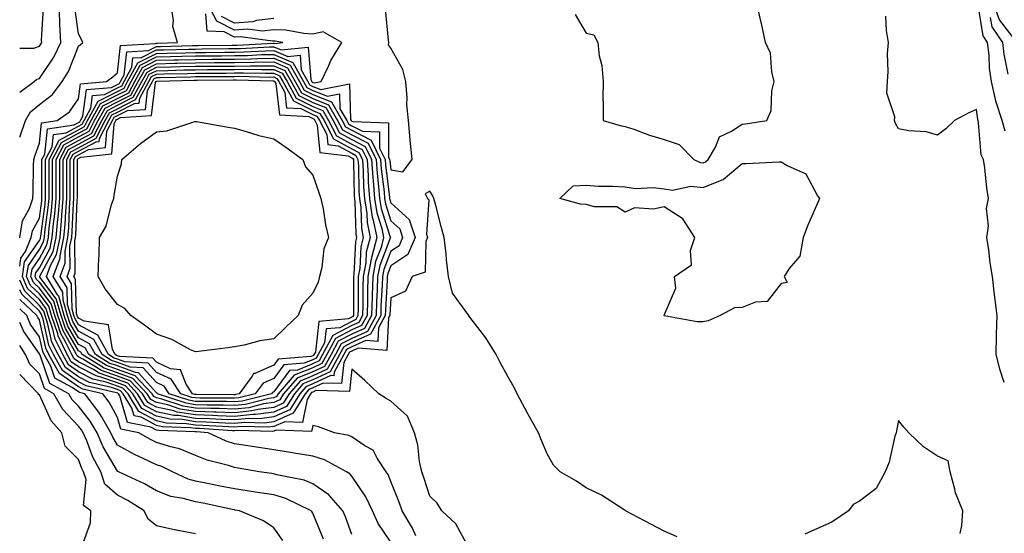
# Model space of a CAD drawing. Units: inches. Extents: x 963203 to 965843, y 7266218 to 7268858.
# Drawn here: x 963203 to 963455, y 7267196 to 7267328 of the extents above; entities that cross this region are included whole.
import ezdxf

# ---------------------------------------------------------------- set-up
doc = ezdxf.new("R2010")
doc.units = ezdxf.units.IN
doc.header["$MEASUREMENT"] = 0
doc.layers.add('Contour_96327266', color=7, linetype='Continuous', true_color=0x9c1293)

msp = doc.modelspace()

# ---------------------------------------------------------------- linework, layer by layer
at = {"layer": 'Contour_96327266'}
for points in [[(963203, 7267309.21, 3137), (963206.71, 7267311.92, 3137), (963207.42, 7267312.55, 3137), (963208.05, 7267312.74, 3137), (963211.76, 7267318.21, 3137), (963213.5, 7267321.92, 3137), (963213.31, 7267326.66, 3137), (963213.26, 7267327.13, 3137), (963213.1, 7267331.92, 3137), (963211.82, 7267335.69, 3137), (963208.54, 7267341.43, 3137), (963208.3, 7267341.92, 3137), (963208.29, 7267342.16, 3137), (963208.05, 7267343.03, 3137), (963205.4, 7267349.27, 3137), (963204.27, 7267351.92, 3137), (963203, 7267356.31, 3137)], [(963203, 7267320.51, 3138), (963206.64, 7267320.51, 3138), (963208.05, 7267320.95, 3138), (963208.44, 7267321.53, 3138), (963208.63, 7267321.92, 3138), (963208.61, 7267322.48, 3138), (963209.12, 7267330.85, 3138), (963209.09, 7267331.92, 3138), (963208.83, 7267332.7, 3138), (963208.05, 7267334.05, 3138), (963204.52, 7267335.45, 3138), (963203, 7267335.47, 3138)], [(963203, 7267271.87, 3135), (963203.02, 7267271.92, 3135), (963203.76, 7267276.21, 3135), (963205.51, 7267279.38, 3135), (963206.37, 7267281.92, 3135), (963206.44, 7267283.53, 3135), (963206.52, 7267290.39, 3135), (963206.58, 7267291.92, 3135), (963206.94, 7267293.03, 3135), (963208.05, 7267296.13, 3135), (963208.62, 7267301.35, 3135), (963212.6, 7267301.92, 3135), (963215.79, 7267304.18, 3135), (963218.05, 7267307.48, 3135), (963218.6, 7267311.37, 3135), (963225.21, 7267311.92, 3135), (963226.84, 7267313.13, 3135), (963228.05, 7267314.16, 3135), (963228.83, 7267321.14, 3135), (963237.81, 7267321.68, 3135), (963238.05, 7267321.8, 3135), (963238.17, 7267321.8, 3135), (963243.41, 7267321.92, 3135), (963242.18, 7267326.05, 3135), (963242.37, 7267327.6, 3135), (963241.7, 7267331.92, 3135)], [(963203, 7267297.66, 3136), (963204.46, 7267301.92, 3136), (963205.79, 7267304.18, 3136), (963208.05, 7267306.02, 3136), (963211.37, 7267308.6, 3136), (963213.89, 7267311.92, 3136), (963215.49, 7267314.48, 3136), (963218.05, 7267320.98, 3136), (963218.59, 7267321.38, 3136), (963219.21, 7267321.92, 3136), (963218.83, 7267322.7, 3136), (963218.05, 7267324.11, 3136), (963217.13, 7267331, 3136)], [(963318.05, 7267192.44, 3133), (963314.68, 7267198.55, 3133), (963311.12, 7267201.92, 3133), (963309.95, 7267203.82, 3133), (963308.05, 7267205.63, 3133), (963306.54, 7267210.41, 3133), (963305.96, 7267211.92, 3133), (963305.41, 7267214.56, 3133), (963304.93, 7267218.8, 3133), (963304.11, 7267221.92, 3133), (963302.31, 7267226.18, 3133), (963298.05, 7267229.99, 3133), (963296.83, 7267230.7, 3133), (963294.95, 7267231.92, 3133), (963291.4, 7267235.27, 3133), (963288.05, 7267238.19, 3133), (963287.47, 7267232.5, 3133), (963278.84, 7267232.71, 3133), (963278.05, 7267232.34, 3133), (963277.75, 7267232.22, 3133), (963277.48, 7267231.92, 3133), (963276.59, 7267230.46, 3133), (963275.4, 7267224.57, 3133), (963270.87, 7267224.74, 3133), (963268.05, 7267223.51, 3133), (963266.65, 7267223.32, 3133), (963259.62, 7267223.49, 3133), (963258.05, 7267223.34, 3133), (963256.59, 7267223.38, 3133), (963249.92, 7267223.8, 3133), (963248.05, 7267223.85, 3133), (963245.75, 7267224.22, 3133), (963240.53, 7267224.4, 3133), (963238.05, 7267224.95, 3133), (963233.5, 7267227.37, 3133), (963230.74, 7267231.92, 3133), (963229.44, 7267233.31, 3133), (963228.05, 7267233.81, 3133), (963225.14, 7267234.83, 3133), (963221.73, 7267235.6, 3133), (963218.05, 7267237.52, 3133), (963215.48, 7267239.35, 3133), (963214.01, 7267241.92, 3133), (963212.05, 7267245.92, 3133), (963211.49, 7267248.48, 3133), (963210.32, 7267251.92, 3133), (963209.81, 7267253.68, 3133), (963208.05, 7267256.02, 3133), (963205.04, 7267258.91, 3133), (963203.68, 7267261.92, 3133), (963204.27, 7267265.7, 3133), (963208.05, 7267271.21, 3133), (963208.3, 7267271.67, 3133), (963208.35, 7267271.92, 3133), (963208.38, 7267272.25, 3133), (963209.49, 7267280.48, 3133), (963209.6, 7267281.92, 3133), (963209.6, 7267283.47, 3133), (963209.61, 7267290.36, 3133), (963209.61, 7267291.92, 3133), (963211.32, 7267295.19, 3133), (963211.66, 7267298.31, 3133), (963214.9, 7267298.77, 3133), (963218.05, 7267300.49, 3133), (963218.98, 7267300.99, 3133), (963219.47, 7267301.92, 3133), (963221.19, 7267305.06, 3133), (963221.65, 7267308.32, 3133), (963224.7, 7267308.57, 3133), (963228.05, 7267310.28, 3133), (963229.14, 7267310.83, 3133), (963229.74, 7267311.92, 3133), (963231.73, 7267315.6, 3133), (963232.01, 7267317.96, 3133), (963234.23, 7267318.1, 3133), (963238.05, 7267320.03, 3133), (963239.9, 7267320.07, 3133), (963246.35, 7267320.22, 3133), (963248.05, 7267320.26, 3133), (963249.7, 7267320.27, 3133), (963256.48, 7267320.35, 3133), (963258.05, 7267320.37, 3133), (963259.58, 7267320.39, 3133), (963266.94, 7267320.81, 3133), (963268.05, 7267320.83, 3133), (963269.96, 7267320.01, 3133), (963276.88, 7267320.75, 3133), (963277.53, 7267312.44, 3133), (963277.83, 7267311.92, 3133), (963277.9, 7267311.77, 3133), (963278.05, 7267311.71, 3133), (963278.41, 7267311.56, 3133), (963280.22, 7267311.92, 3133), (963282.15, 7267316.02, 3133), (963282.67, 7267317.3, 3133), (963285.47, 7267321.92, 3133), (963280.76, 7267324.63, 3133), (963278.05, 7267324.07, 3133), (963275.77, 7267324.2, 3133), (963271.19, 7267325.06, 3133), (963268.05, 7267325.19, 3133), (963265.14, 7267324.83, 3133), (963261.46, 7267325.33, 3133), (963258.05, 7267325.06, 3133), (963253.5, 7267327.37, 3133), (963251.12, 7267331.92, 3133)], [(963371.35, 7267195.22, 3132), (963368.05, 7267196.7, 3132), (963364.62, 7267198.49, 3132), (963358.19, 7267201.92, 3132), (963358.11, 7267201.98, 3132), (963358.05, 7267202, 3132), (963357.84, 7267202.13, 3132), (963352.02, 7267205.89, 3132), (963348.05, 7267207.8, 3132), (963345.62, 7267209.49, 3132), (963341.43, 7267211.92, 3132), (963339.7, 7267213.57, 3132), (963338.05, 7267216.51, 3132), (963336.46, 7267220.33, 3132), (963335.84, 7267221.92, 3132), (963333.18, 7267226.79, 3132), (963333.09, 7267226.96, 3132), (963330.44, 7267231.92, 3132), (963329.62, 7267233.49, 3132), (963328.05, 7267236.31, 3132), (963326.07, 7267239.94, 3132), (963324.99, 7267241.92, 3132), (963322.34, 7267246.21, 3132), (963318.05, 7267251.89, 3132), (963318.04, 7267251.91, 3132), (963318.02, 7267251.92, 3132), (963317.99, 7267251.98, 3132), (963313.82, 7267257.69, 3132), (963312.86, 7267261.92, 3132), (963312.32, 7267266.19, 3132), (963312.21, 7267267.76, 3132), (963311.73, 7267271.92, 3132), (963310.92, 7267274.79, 3132), (963309.45, 7267280.52, 3132), (963309.07, 7267281.92, 3132), (963308.8, 7267282.67, 3132), (963308.05, 7267283.82, 3132), (963306.85, 7267283.12, 3132), (963307.41, 7267281.92, 3132), (963307.77, 7267281.64, 3132), (963307.17, 7267272.8, 3132), (963307.46, 7267271.92, 3132), (963307.01, 7267270.88, 3132), (963306.87, 7267263.1, 3132), (963303.55, 7267261.92, 3132), (963301.78, 7267258.19, 3132), (963298.05, 7267256.45, 3132), (963297.81, 7267252.16, 3132), (963297.8, 7267251.92, 3132), (963297.48, 7267251.35, 3132), (963297.01, 7267242.96, 3132), (963289.68, 7267243.55, 3132), (963288.05, 7267242.83, 3132), (963287.45, 7267242.52, 3132), (963287.14, 7267241.92, 3132), (963286, 7267239.87, 3132), (963285.45, 7267234.52, 3132), (963280.76, 7267234.63, 3132), (963278.05, 7267233.38, 3132), (963277.01, 7267232.96, 3132), (963276.11, 7267231.92, 3132), (963273.06, 7267226.93, 3132), (963273.06, 7267226.91, 3132), (963273.04, 7267226.91, 3132), (963268.05, 7267224.73, 3132), (963265.57, 7267224.4, 3132), (963260.66, 7267224.53, 3132), (963258.05, 7267224.25, 3132), (963255.63, 7267224.34, 3132), (963250.77, 7267224.64, 3132), (963248.05, 7267224.72, 3132), (963244.71, 7267225.26, 3132), (963241.51, 7267225.38, 3132), (963238.05, 7267226.12, 3132), (963234.27, 7267228.14, 3132), (963231.98, 7267231.92, 3132), (963230.06, 7267233.93, 3132), (963228.05, 7267234.68, 3132), (963223.8, 7267236.17, 3132), (963222.58, 7267236.45, 3132), (963218.05, 7267238.8, 3132), (963216.22, 7267240.09, 3132), (963215.19, 7267241.92, 3132), (963212.84, 7267246.71, 3132), (963212.73, 7267247.24, 3132), (963211.14, 7267251.92, 3132), (963210.45, 7267254.32, 3132), (963208.05, 7267257.51, 3132), (963205.8, 7267259.67, 3132), (963204.78, 7267261.92, 3132), (963205.22, 7267264.75, 3132), (963208.05, 7267268.87, 3132), (963209.12, 7267270.85, 3132), (963209.35, 7267271.92, 3132), (963209.48, 7267273.35, 3132), (963210.33, 7267279.64, 3132), (963210.51, 7267281.92, 3132), (963210.51, 7267284.38, 3132), (963210.52, 7267289.45, 3132), (963210.52, 7267291.92, 3132), (963213.1, 7267296.87, 3132), (963218.05, 7267299.57, 3132), (963219.58, 7267300.39, 3132), (963220.37, 7267301.92, 3132), (963223.1, 7267306.87, 3132), (963228.05, 7267309.39, 3132), (963229.73, 7267310.24, 3132), (963230.65, 7267311.92, 3132), (963233.25, 7267316.72, 3132), (963238.05, 7267319.14, 3132), (963240.76, 7267319.21, 3132), (963245.44, 7267319.31, 3132), (963248.05, 7267319.37, 3132), (963250.58, 7267319.39, 3132), (963255.58, 7267319.45, 3132), (963258.05, 7267319.47, 3132), (963260.46, 7267319.51, 3132), (963265.95, 7267319.82, 3132), (963268.05, 7267319.86, 3132), (963271.65, 7267318.32, 3132), (963274.79, 7267318.66, 3132), (963275.08, 7267314.89, 3132), (963276.77, 7267311.92, 3132), (963277.22, 7267311.09, 3132), (963278.05, 7267310.67, 3132), (963280.11, 7267309.86, 3132), (963287.44, 7267311.31, 3132), (963287.74, 7267302.23, 3132), (963287.91, 7267301.92, 3132), (963287.96, 7267301.83, 3132), (963288.05, 7267301.78, 3132), (963288.33, 7267301.64, 3132), (963297.45, 7267301.32, 3132), (963297.43, 7267292.54, 3132), (963297.74, 7267291.92, 3132), (963297.76, 7267291.63, 3132), (963298.05, 7267289.3, 3132), (963301.16, 7267288.81, 3132), (963303.55, 7267291.92, 3132), (963303.03, 7267296.9, 3132), (963303.03, 7267296.94, 3132), (963302.59, 7267301.92, 3132), (963302.19, 7267306.06, 3132), (963302.21, 7267307.76, 3132), (963301.88, 7267311.92, 3132), (963301.1, 7267314.97, 3132), (963298.05, 7267320.48, 3132), (963297.42, 7267321.3, 3132), (963297.51, 7267321.92, 3132), (963297.48, 7267322.49, 3132), (963296.7, 7267330.57, 3132)], [(963345.23, 7267329.1, 3132), (963348.05, 7267324.32, 3132), (963350.02, 7267323.89, 3132), (963351.1, 7267321.92, 3132), (963351.45, 7267318.52, 3132), (963352.13, 7267316, 3132), (963352.42, 7267311.92, 3132), (963352.37, 7267307.6, 3132), (963352.45, 7267306.32, 3132), (963352.41, 7267301.92, 3132), (963356.78, 7267300.65, 3132), (963358.05, 7267300.44, 3132), (963360.28, 7267299.69, 3132), (963364.34, 7267298.21, 3132), (963368.05, 7267297.09, 3132), (963371.91, 7267295.78, 3132), (963375.61, 7267291.92, 3132), (963377.27, 7267291.14, 3132), (963378.05, 7267291.07, 3132), (963378.66, 7267291.31, 3132), (963379.34, 7267291.92, 3132), (963381.24, 7267295.11, 3132), (963382.22, 7267297.75, 3132), (963385.34, 7267299.21, 3132), (963388.05, 7267301.02, 3132), (963388.88, 7267301.09, 3132), (963394.34, 7267301.92, 3132), (963395.48, 7267304.49, 3132), (963395.65, 7267309.52, 3132), (963396.24, 7267311.92, 3132), (963395.6, 7267314.37, 3132), (963395.31, 7267319.18, 3132), (963394.02, 7267321.92, 3132), (963392.97, 7267326.84, 3132), (963392.91, 7267327.06, 3132), (963391.75, 7267331.92, 3132)], [(963455.35, 7267299.22, 3130), (963454.61, 7267301.92, 3130), (963453.03, 7267306.9, 3130), (963453.03, 7267306.94, 3130), (963451.86, 7267311.92, 3130), (963451.41, 7267315.28, 3130), (963451.25, 7267318.72, 3130), (963450.89, 7267321.92, 3130), (963449.74, 7267323.61, 3130), (963448.43, 7267331.54, 3130)], [(963458.05, 7267322.45, 3128), (963453.9, 7267327.77, 3128), (963452.41, 7267331.92, 3128)], [(963203, 7267264.63, 3134), (963203.31, 7267266.66, 3134), (963204.49, 7267268.36, 3134), (963205.98, 7267271.92, 3134), (963206.29, 7267273.68, 3134), (963208.05, 7267276.88, 3134), (963208.65, 7267281.32, 3134), (963208.69, 7267281.92, 3134), (963208.69, 7267282.56, 3134), (963208.71, 7267291.26, 3134), (963208.71, 7267291.92, 3134), (963209.43, 7267293.3, 3134), (963210.14, 7267299.83, 3134), (963216.93, 7267300.8, 3134), (963218.05, 7267301.41, 3134), (963218.38, 7267301.59, 3134), (963218.56, 7267301.92, 3134), (963219.17, 7267303.04, 3134), (963220.12, 7267309.85, 3134), (963226.51, 7267310.38, 3134), (963228.05, 7267311.16, 3134), (963228.56, 7267311.41, 3134), (963228.83, 7267311.92, 3134), (963229.75, 7267313.62, 3134), (963230.41, 7267319.56, 3134), (963236.02, 7267319.89, 3134), (963238.05, 7267320.91, 3134), (963239.04, 7267320.93, 3134), (963247.25, 7267321.12, 3134), (963248.05, 7267321.14, 3134), (963248.82, 7267321.15, 3134), (963257.38, 7267321.25, 3134), (963258.05, 7267321.26, 3134), (963258.7, 7267321.27, 3134), (963267.91, 7267321.78, 3134), (963268.05, 7267321.79, 3134), (963268.27, 7267321.7, 3134), (963270.39, 7267321.92, 3134), (963268.42, 7267322.29, 3134), (963268.05, 7267322.31, 3134), (963267.71, 7267322.26, 3134), (963259.51, 7267323.38, 3134), (963258.05, 7267323.27, 3134), (963255.33, 7267324.64, 3134), (963250.98, 7267324.85, 3134), (963250.67, 7267329.3, 3134)], [(963268.05, 7267328.07, 3132), (963263.66, 7267327.53, 3132), (963262.74, 7267327.23, 3132), (963258.05, 7267326.86, 3132), (963254.69, 7267328.56, 3132)], [(963455.17, 7267234.8, 3131), (963454.08, 7267237.95, 3131), (963453.09, 7267241.92, 3131), (963453.21, 7267246.76, 3131), (963453.21, 7267247.08, 3131), (963453.32, 7267251.92, 3131), (963452.75, 7267256.62, 3131), (963452.69, 7267257.28, 3131), (963452.16, 7267261.92, 3131), (963451.58, 7267265.45, 3131), (963451.19, 7267268.78, 3131), (963450.72, 7267271.92, 3131), (963451.1, 7267274.97, 3131), (963450.58, 7267279.39, 3131), (963451.14, 7267281.92, 3131), (963450.69, 7267284.56, 3131), (963450.17, 7267289.8, 3131), (963449.85, 7267291.92, 3131), (963449.28, 7267293.15, 3131), (963448.6, 7267301.37, 3131), (963448.45, 7267301.92, 3131), (963448.35, 7267302.22, 3131), (963448.05, 7267304.79, 3131), (963446.1, 7267303.87, 3131), (963442.37, 7267301.92, 3131), (963440.16, 7267299.81, 3131), (963438.05, 7267298.17, 3131), (963435.16, 7267299.03, 3131), (963430.71, 7267299.26, 3131), (963428.05, 7267299.79, 3131), (963427.33, 7267301.2, 3131), (963427.01, 7267301.92, 3131), (963427.09, 7267302.88, 3131), (963425.1, 7267308.97, 3131), (963425.21, 7267311.92, 3131), (963425.44, 7267314.53, 3131), (963425.28, 7267319.15, 3131), (963425.47, 7267321.92, 3131), (963424.98, 7267324.99, 3131), (963424.85, 7267328.72, 3131)], [(963456.15, 7267313.82, 3129), (963455.1, 7267318.97, 3129), (963454.76, 7267321.92, 3129), (963452.04, 7267325.91, 3129), (963451.64, 7267328.33, 3129)], [(963304.48, 7267195.49, 3134), (963303.57, 7267197.44, 3134), (963300.96, 7267201.92, 3134), (963300.21, 7267204.08, 3134), (963298.05, 7267209.37, 3134), (963297.33, 7267211.2, 3134), (963296.88, 7267211.92, 3134), (963294.57, 7267215.4, 3134), (963293.56, 7267217.43, 3134), (963291.38, 7267218.59, 3134), (963288.05, 7267220.88, 3134), (963287.33, 7267221.2, 3134), (963283.6, 7267221.92, 3134), (963279.51, 7267223.38, 3134), (963278.05, 7267223.75, 3134), (963277.74, 7267222.23, 3134), (963268.69, 7267222.56, 3134), (963268.05, 7267222.28, 3134), (963267.73, 7267222.24, 3134), (963258.6, 7267222.47, 3134), (963258.05, 7267222.41, 3134), (963257.54, 7267222.43, 3134), (963249.09, 7267222.96, 3134), (963248.05, 7267222.98, 3134), (963246.78, 7267223.19, 3134), (963239.56, 7267223.43, 3134), (963238.05, 7267223.77, 3134), (963234.09, 7267225.88, 3134), (963232.35, 7267226.22, 3134), (963231.75, 7267228.22, 3134), (963229.51, 7267231.92, 3134), (963228.8, 7267232.67, 3134), (963228.05, 7267232.95, 3134), (963226.48, 7267233.49, 3134), (963220.89, 7267234.76, 3134), (963218.05, 7267236.24, 3134), (963214.73, 7267238.6, 3134), (963212.84, 7267241.92, 3134), (963211.26, 7267245.13, 3134), (963210.24, 7267249.73, 3134), (963209.5, 7267251.92, 3134), (963209.17, 7267253.04, 3134), (963208.05, 7267254.53, 3134), (963204.28, 7267258.15, 3134), (963203, 7267260.99, 3134)], [(963298.05, 7267193.87, 3135), (963294.81, 7267198.68, 3135), (963293.32, 7267201.92, 3135), (963291.63, 7267205.5, 3135), (963288.05, 7267210.8, 3135), (963287.53, 7267211.4, 3135), (963286.67, 7267211.92, 3135), (963281.07, 7267214.94, 3135), (963278.05, 7267215.88, 3135), (963273.27, 7267216.7, 3135), (963272.9, 7267216.77, 3135), (963268.05, 7267217.52, 3135), (963264.26, 7267218.13, 3135), (963261.43, 7267218.54, 3135), (963258.05, 7267219.07, 3135), (963255.89, 7267219.76, 3135), (963251.26, 7267221.92, 3135), (963248.24, 7267222.11, 3135), (963248.05, 7267222.12, 3135), (963247.82, 7267222.15, 3135), (963238.6, 7267222.47, 3135), (963238.05, 7267222.58, 3135), (963236.61, 7267223.36, 3135), (963230.65, 7267224.52, 3135), (963228.61, 7267231.36, 3135), (963228.27, 7267231.92, 3135), (963228.17, 7267232.04, 3135), (963227.82, 7267232.15, 3135), (963220.04, 7267233.91, 3135), (963218.05, 7267234.95, 3135), (963213.98, 7267237.85, 3135), (963211.65, 7267241.92, 3135), (963210.47, 7267244.34, 3135), (963208.99, 7267250.98, 3135), (963208.67, 7267251.92, 3135), (963208.53, 7267252.4, 3135), (963208.05, 7267253.04, 3135), (963203.53, 7267257.4, 3135), (963203, 7267258.56, 3135)], [(963288.05, 7267195.79, 3136), (963286.44, 7267200.31, 3136), (963285.8, 7267201.92, 3136), (963282.16, 7267206.03, 3136), (963278.05, 7267208.84, 3136), (963275.84, 7267209.71, 3136), (963268.86, 7267211.11, 3136), (963268.05, 7267211.35, 3136), (963267.55, 7267211.42, 3136), (963264.32, 7267211.92, 3136), (963258.98, 7267212.85, 3136), (963258.05, 7267212.99, 3136), (963256.46, 7267213.51, 3136), (963250.99, 7267214.86, 3136), (963248.05, 7267216.04, 3136), (963243.91, 7267217.78, 3136), (963241.69, 7267218.28, 3136), (963238.05, 7267219.44, 3136), (963236.37, 7267220.24, 3136), (963233.52, 7267221.92, 3136), (963228.94, 7267222.81, 3136), (963228.05, 7267225.81, 3136), (963225.91, 7267229.78, 3136), (963224.28, 7267231.92, 3136), (963219.2, 7267233.07, 3136), (963218.05, 7267233.67, 3136), (963213.23, 7267237.1, 3136), (963210.47, 7267241.92, 3136), (963209.68, 7267243.55, 3136), (963208.05, 7267250.86, 3136), (963207.61, 7267251.48, 3136), (963207.42, 7267251.92, 3136), (963203, 7267256.06, 3136)], [(963280.77, 7267194.64, 3137), (963278.05, 7267201.3, 3137), (963277.81, 7267201.68, 3137), (963277.63, 7267201.92, 3137), (963271.16, 7267205.03, 3137), (963268.05, 7267205.95, 3137), (963263.28, 7267206.69, 3137), (963262.88, 7267206.75, 3137), (963258.05, 7267207.5, 3137), (963254.38, 7267208.25, 3137), (963251.08, 7267208.89, 3137), (963248.05, 7267209.51, 3137), (963246.16, 7267210.03, 3137), (963242.1, 7267211.92, 3137), (963239.4, 7267213.27, 3137), (963238.05, 7267213.7, 3137), (963234.65, 7267215.32, 3137), (963232.42, 7267216.3, 3137), (963228.05, 7267218.73, 3137), (963226.87, 7267220.74, 3137), (963226.35, 7267221.92, 3137), (963223.91, 7267226.06, 3137), (963223.3, 7267227.17, 3137), (963219.7, 7267231.92, 3137), (963218.35, 7267232.22, 3137), (963218.05, 7267232.38, 3137), (963216.45, 7267233.52, 3137), (963212.03, 7267235.9, 3137), (963210.96, 7267239.01, 3137), (963209.3, 7267241.92, 3137), (963208.89, 7267242.76, 3137), (963208.05, 7267246.52, 3137), (963205.81, 7267249.68, 3137), (963204.83, 7267251.92, 3137), (963203, 7267253.63, 3137)], [(963270.38, 7267194.25, 3138), (963268.05, 7267197.54, 3138), (963265.44, 7267199.31, 3138), (963259.29, 7267201.92, 3138), (963258.22, 7267202.09, 3138), (963258.05, 7267202.12, 3138), (963257.81, 7267202.16, 3138), (963249.95, 7267203.82, 3138), (963248.05, 7267204.21, 3138), (963244.9, 7267205.07, 3138), (963241.73, 7267205.6, 3138), (963238.05, 7267206.98, 3138), (963234.94, 7267208.81, 3138), (963228.34, 7267211.92, 3138), (963228.14, 7267212.01, 3138), (963228.05, 7267212.06, 3138), (963224.4, 7267218.27, 3138), (963222.8, 7267221.92, 3138), (963221.04, 7267224.91, 3138), (963218.05, 7267228.68, 3138), (963216.48, 7267230.35, 3138), (963215.6, 7267231.92, 3138), (963210.69, 7267234.56, 3138), (963208.21, 7267241.76, 3138), (963208.12, 7267241.92, 3138), (963208.1, 7267241.97, 3138), (963208.05, 7267242.17, 3138), (963204.02, 7267247.89, 3138), (963203, 7267250.19, 3138)], [(963248.05, 7267196.02, 3139), (963243.06, 7267196.93, 3139), (963243.03, 7267196.94, 3139), (963238.05, 7267198.07, 3139), (963235.92, 7267199.79, 3139), (963234.92, 7267201.92, 3139), (963230.69, 7267204.56, 3139), (963228.05, 7267205.89, 3139), (963224.82, 7267208.69, 3139), (963223.75, 7267211.92, 3139), (963221.75, 7267215.62, 3139), (963220.17, 7267219.8, 3139), (963219.24, 7267221.92, 3139), (963218.79, 7267222.66, 3139), (963218.05, 7267223.61, 3139), (963214.02, 7267227.89, 3139), (963211.76, 7267231.92, 3139), (963209.35, 7267233.22, 3139), (963208.05, 7267236.99, 3139), (963205.6, 7267239.47, 3139), (963204.51, 7267241.92, 3139), (963203, 7267244.27, 3139)], [(963219.01, 7267192.88, 3140), (963221.17, 7267198.8, 3140), (963221.26, 7267201.92, 3140), (963219.37, 7267203.24, 3140), (963220.01, 7267209.96, 3140), (963219.37, 7267211.92, 3140), (963218.91, 7267212.78, 3140), (963218.05, 7267215.04, 3140), (963214.62, 7267218.49, 3140), (963213.83, 7267221.92, 3140), (963211.06, 7267224.93, 3140), (963208.05, 7267231.6, 3140), (963207.85, 7267231.72, 3140), (963207.8, 7267231.92, 3140), (963203, 7267236.81, 3140)], [(963443.85, 7267196.12, 3132), (963444.25, 7267198.12, 3132), (963444.58, 7267201.92, 3132), (963442.66, 7267206.53, 3132), (963442.53, 7267207.44, 3132), (963441.27, 7267211.92, 3132), (963440.81, 7267214.68, 3132), (963438.05, 7267215.87, 3132), (963434.44, 7267218.31, 3132), (963430.69, 7267221.92, 3132), (963429.44, 7267223.31, 3132), (963428.05, 7267225, 3132), (963427.58, 7267222.39, 3132), (963427.44, 7267221.92, 3132), (963427.15, 7267221.02, 3132), (963425.65, 7267214.32, 3132), (963424.62, 7267211.92, 3132), (963422.39, 7267207.58, 3132), (963418.05, 7267204.33, 3132), (963416.44, 7267203.53, 3132), (963415.28, 7267201.92, 3132), (963411.01, 7267198.96, 3132), (963408.05, 7267197.74, 3132), (963404.05, 7267195.92, 3132)]]:
    msp.add_polyline3d(points, dxfattribs=at)
for points in [[(963268.05, 7267225.96, 3131), (963264.49, 7267225.48, 3131), (963261.68, 7267225.55, 3131), (963258.05, 7267225.18, 3131), (963254.67, 7267225.3, 3131), (963251.61, 7267225.48, 3131), (963248.05, 7267225.59, 3131), (963243.67, 7267226.3, 3131), (963242.47, 7267226.34, 3131), (963238.05, 7267227.3, 3131), (963235.04, 7267228.91, 3131), (963233.21, 7267231.92, 3131), (963230.7, 7267234.57, 3131), (963228.05, 7267235.54, 3131), (963223.33, 7267237.2, 3131), (963221.87, 7267238.1, 3131), (963218.05, 7267240.08, 3131), (963216.98, 7267240.85, 3131), (963216.36, 7267241.92, 3131), (963214.76, 7267245.21, 3131), (963213.51, 7267247.38, 3131), (963211.97, 7267251.92, 3131), (963211.09, 7267254.96, 3131), (963208.05, 7267258.99, 3131), (963206.56, 7267260.43, 3131), (963205.88, 7267261.92, 3131), (963206.17, 7267263.8, 3131), (963208.05, 7267266.53, 3131), (963209.94, 7267270.03, 3131), (963210.34, 7267271.92, 3131), (963210.58, 7267274.45, 3131), (963211.16, 7267278.81, 3131), (963211.42, 7267281.92, 3131), (963211.42, 7267285.29, 3131), (963211.43, 7267288.54, 3131), (963211.43, 7267291.92, 3131), (963213.69, 7267296.28, 3131), (963218.05, 7267298.65, 3131), (963220.18, 7267299.79, 3131), (963221.28, 7267301.92, 3131), (963223.68, 7267306.29, 3131), (963228.05, 7267308.5, 3131), (963230.33, 7267309.64, 3131), (963231.56, 7267311.92, 3131), (963233.84, 7267316.13, 3131), (963238.05, 7267318.25, 3131), (963241.63, 7267318.34, 3131), (963244.53, 7267318.4, 3131), (963248.05, 7267318.49, 3131), (963251.46, 7267318.51, 3131), (963254.68, 7267318.55, 3131), (963258.05, 7267318.58, 3131), (963261.34, 7267318.63, 3131), (963264.97, 7267318.84, 3131), (963268.05, 7267318.89, 3131), (963272.93, 7267316.8, 3131), (963275.71, 7267311.92, 3131), (963276.54, 7267310.41, 3131), (963278.05, 7267309.63, 3131), (963281.81, 7267308.16, 3131), (963284.91, 7267308.78, 3131), (963285.02, 7267304.95, 3131), (963286.75, 7267301.92, 3131), (963287.19, 7267301.06, 3131), (963288.05, 7267300.6, 3131), (963290.78, 7267299.19, 3131), (963295.17, 7267299.04, 3131), (963295.16, 7267294.81, 3131), (963296.58, 7267291.92, 3131), (963296.67, 7267290.54, 3131), (963297.73, 7267282.24, 3131), (963297.75, 7267281.92, 3131), (963297.79, 7267281.66, 3131), (963298.05, 7267280.85, 3131), (963302.73, 7267276.6, 3131), (963304.26, 7267271.92, 3131), (963302.39, 7267267.58, 3131), (963298.05, 7267264.67, 3131), (963297.28, 7267262.69, 3131), (963297.14, 7267261.92, 3131), (963297.11, 7267260.98, 3131), (963296.66, 7267253.31, 3131), (963296.62, 7267251.92, 3131), (963294.9, 7267248.77, 3131), (963294.7, 7267245.27, 3131), (963291.64, 7267245.51, 3131), (963288.05, 7267243.91, 3131), (963286.74, 7267243.23, 3131), (963286.04, 7267241.92, 3131), (963283.52, 7267237.39, 3131), (963283.44, 7267236.53, 3131), (963282.68, 7267236.55, 3131), (963278.05, 7267234.4, 3131), (963276.27, 7267233.7, 3131), (963274.73, 7267231.92, 3131), (963272.2, 7267227.77, 3131)], [(963268.05, 7267227.19, 3130), (963263.41, 7267226.56, 3130), (963262.71, 7267226.58, 3130), (963258.05, 7267226.11, 3130), (963253.72, 7267226.25, 3130), (963252.45, 7267226.32, 3130), (963248.05, 7267226.47, 3130), (963243.35, 7267227.22, 3130), (963242.44, 7267227.53, 3130), (963238.05, 7267228.48, 3130), (963235.8, 7267229.67, 3130), (963234.45, 7267231.92, 3130), (963231.33, 7267235.2, 3130), (963228.05, 7267236.41, 3130), (963223.98, 7267237.85, 3130), (963219.2, 7267240.77, 3130), (963218.05, 7267241.36, 3130), (963217.73, 7267241.6, 3130), (963217.54, 7267241.92, 3130), (963217.06, 7267242.91, 3130), (963214.12, 7267247.99, 3130), (963212.79, 7267251.92, 3130), (963211.72, 7267255.59, 3130), (963208.05, 7267260.47, 3130), (963207.32, 7267261.19, 3130), (963206.99, 7267261.92, 3130), (963207.12, 7267262.85, 3130), (963208.05, 7267264.19, 3130), (963210.77, 7267269.2, 3130), (963211.34, 7267271.92, 3130), (963211.67, 7267275.54, 3130), (963212, 7267277.97, 3130), (963212.33, 7267281.92, 3130), (963212.33, 7267287.64, 3130), (963212.34, 7267291.92, 3130), (963214.29, 7267295.68, 3130), (963218.05, 7267297.73, 3130), (963220.78, 7267299.19, 3130), (963222.19, 7267301.92, 3130), (963224.27, 7267305.7, 3130), (963228.05, 7267307.61, 3130), (963230.91, 7267309.06, 3130), (963232.46, 7267311.92, 3130), (963234.43, 7267315.54, 3130), (963238.05, 7267317.37, 3130), (963242.49, 7267317.48, 3130), (963243.63, 7267317.5, 3130), (963248.05, 7267317.6, 3130), (963252.33, 7267317.64, 3130), (963253.78, 7267317.65, 3130), (963258.05, 7267317.69, 3130), (963262.21, 7267317.76, 3130), (963263.99, 7267317.86, 3130), (963268.05, 7267317.93, 3130), (963272.26, 7267316.13, 3130), (963274.64, 7267311.92, 3130), (963275.84, 7267309.71, 3130), (963278.05, 7267308.61, 3130), (963282.84, 7267306.71, 3130), (963285.59, 7267301.92, 3130), (963286.43, 7267300.3, 3130), (963288.05, 7267299.42, 3130), (963292.99, 7267296.86, 3130), (963295.42, 7267291.92, 3130), (963295.59, 7267289.46, 3130), (963296.33, 7267283.64, 3130), (963296.47, 7267281.92, 3130), (963296.67, 7267280.54, 3130), (963298.05, 7267276.25, 3130), (963300.32, 7267274.19, 3130), (963301.06, 7267271.92, 3130), (963300.15, 7267269.82, 3130), (963298.05, 7267268.41, 3130), (963296.24, 7267263.73, 3130), (963295.9, 7267261.92, 3130), (963295.83, 7267259.7, 3130), (963295.53, 7267254.44, 3130), (963295.46, 7267251.92, 3130), (963292.84, 7267247.13, 3130), (963288.05, 7267245.01, 3130), (963286.03, 7267243.94, 3130), (963284.94, 7267241.92, 3130), (963282.48, 7267237.49, 3130), (963278.05, 7267235.44, 3130), (963275.54, 7267234.43, 3130), (963273.35, 7267231.92, 3130), (963271.34, 7267228.63, 3130)], [(963268.05, 7267228.41, 3129), (963264, 7267227.87, 3129), (963262.48, 7267227.49, 3129), (963258.05, 7267227.03, 3129), (963253.31, 7267227.18, 3129), (963252.78, 7267227.19, 3129), (963248.05, 7267227.34, 3129), (963244.1, 7267227.97, 3129), (963240.94, 7267229.03, 3129), (963238.05, 7267229.65, 3129), (963236.58, 7267230.45, 3129), (963235.68, 7267231.92, 3129), (963231.97, 7267235.84, 3129), (963228.05, 7267237.28, 3129), (963224.62, 7267238.49, 3129), (963219.02, 7267241.92, 3129), (963218.67, 7267242.55, 3129), (963218.05, 7267242.88, 3129), (963214.74, 7267248.61, 3129), (963213.61, 7267251.92, 3129), (963212.37, 7267256.24, 3129), (963208.19, 7267261.78, 3129), (963208.1, 7267261.92, 3129), (963208.14, 7267262.01, 3129), (963211.59, 7267268.38, 3129), (963212.35, 7267271.92, 3129), (963212.77, 7267276.64, 3129), (963212.84, 7267277.13, 3129), (963213.24, 7267281.92, 3129), (963213.24, 7267287.11, 3129), (963213.25, 7267291.92, 3129), (963214.89, 7267295.08, 3129), (963218.05, 7267296.8, 3129), (963221.38, 7267298.59, 3129), (963223.11, 7267301.92, 3129), (963224.86, 7267305.11, 3129), (963228.05, 7267306.73, 3129), (963231.5, 7267308.47, 3129), (963233.37, 7267311.92, 3129), (963235.02, 7267314.95, 3129), (963238.05, 7267316.48, 3129), (963242.72, 7267316.59, 3129), (963243.36, 7267316.61, 3129), (963248.05, 7267316.72, 3129), (963252.89, 7267316.76, 3129), (963253.21, 7267316.76, 3129), (963258.05, 7267316.79, 3129), (963263.01, 7267316.88, 3129), (963263.1, 7267316.87, 3129), (963268.05, 7267316.96, 3129), (963271.59, 7267315.46, 3129), (963273.59, 7267311.92, 3129), (963275.16, 7267309.03, 3129), (963278.05, 7267307.57, 3129), (963282.11, 7267305.98, 3129), (963284.43, 7267301.92, 3129), (963285.67, 7267299.54, 3129), (963288.05, 7267298.25, 3129), (963292.22, 7267296.09, 3129), (963294.26, 7267291.92, 3129), (963294.51, 7267288.38, 3129), (963294.93, 7267285.04, 3129), (963295.18, 7267281.92, 3129), (963295.55, 7267279.42, 3129), (963297.91, 7267272.06, 3129), (963297.94, 7267271.92, 3129), (963297.9, 7267271.77, 3129), (963295.2, 7267264.77, 3129), (963294.66, 7267261.92, 3129), (963294.56, 7267258.43, 3129), (963294.4, 7267255.57, 3129), (963294.3, 7267251.92, 3129), (963292.08, 7267247.89, 3129), (963288.05, 7267246.09, 3129), (963285.31, 7267244.66, 3129), (963283.85, 7267241.92, 3129), (963281.77, 7267238.2, 3129), (963278.05, 7267236.47, 3129), (963274.81, 7267235.16, 3129), (963271.98, 7267231.92, 3129), (963270.49, 7267229.48, 3129)], [(963268.05, 7267229.64, 3128), (963265.42, 7267229.29, 3128), (963261.65, 7267228.32, 3128), (963258.05, 7267227.96, 3128), (963254.21, 7267228.08, 3128), (963251.88, 7267228.09, 3128), (963248.05, 7267228.21, 3128), (963244.86, 7267228.73, 3128), (963239.44, 7267230.53, 3128), (963238.05, 7267230.84, 3128), (963237.35, 7267231.22, 3128), (963236.92, 7267231.92, 3128), (963232.6, 7267236.47, 3128), (963228.05, 7267238.15, 3128), (963225.26, 7267239.13, 3128), (963220.71, 7267241.92, 3128), (963219.76, 7267243.63, 3128), (963218.05, 7267244.55, 3128), (963215.34, 7267249.21, 3128), (963214.43, 7267251.92, 3128), (963213, 7267256.87, 3128), (963212.72, 7267257.25, 3128), (963209.86, 7267261.92, 3128), (963210.92, 7267264.79, 3128), (963212.42, 7267267.55, 3128), (963213.34, 7267271.92, 3128), (963213.73, 7267276.24, 3128), (963213.79, 7267277.66, 3128), (963214.13, 7267281.92, 3128), (963214.14, 7267285.83, 3128), (963214.14, 7267288.01, 3128), (963214.15, 7267291.92, 3128), (963215.48, 7267294.49, 3128), (963218.05, 7267295.88, 3128), (963221.99, 7267297.98, 3128), (963224.02, 7267301.92, 3128), (963225.45, 7267304.52, 3128), (963228.05, 7267305.85, 3128), (963232.08, 7267307.89, 3128), (963234.29, 7267311.92, 3128), (963235.61, 7267314.36, 3128), (963238.05, 7267315.59, 3128), (963241.81, 7267315.68, 3128), (963244.22, 7267315.75, 3128), (963248.05, 7267315.84, 3128), (963252, 7267315.87, 3128), (963254.09, 7267315.88, 3128), (963258.05, 7267315.9, 3128), (963262.1, 7267315.97, 3128), (963264.05, 7267315.92, 3128), (963268.05, 7267315.99, 3128), (963270.9, 7267314.77, 3128), (963272.52, 7267311.92, 3128), (963274.48, 7267308.35, 3128), (963278.05, 7267306.55, 3128), (963281.37, 7267305.24, 3128), (963283.26, 7267301.92, 3128), (963284.9, 7267298.77, 3128), (963288.05, 7267297.07, 3128), (963291.44, 7267295.31, 3128), (963293.1, 7267291.92, 3128), (963293.43, 7267287.3, 3128), (963293.54, 7267286.43, 3128), (963293.89, 7267281.92, 3128), (963294.44, 7267278.31, 3128), (963295.74, 7267274.23, 3128), (963296.2, 7267271.92, 3128), (963295.55, 7267269.42, 3128), (963294.15, 7267265.82, 3128), (963293.43, 7267261.92, 3128), (963293.28, 7267257.15, 3128), (963293.26, 7267256.71, 3128), (963293.13, 7267251.92, 3128), (963291.33, 7267248.64, 3128), (963288.05, 7267247.17, 3128), (963284.59, 7267245.38, 3128), (963282.76, 7267241.92, 3128), (963281.07, 7267238.9, 3128), (963278.05, 7267237.5, 3128), (963274.07, 7267235.9, 3128), (963270.6, 7267231.92, 3128), (963269.63, 7267230.34, 3128)], [(963268.05, 7267230.88, 3127), (963266.84, 7267230.71, 3127), (963260.81, 7267229.16, 3127), (963258.05, 7267228.88, 3127), (963255.11, 7267228.98, 3127), (963250.98, 7267228.99, 3127), (963248.05, 7267229.08, 3127), (963245.6, 7267229.47, 3127), (963238.29, 7267231.92, 3127), (963238.2, 7267232.07, 3127), (963238.05, 7267232.13, 3127), (963233.42, 7267237.29, 3127), (963232.64, 7267237.33, 3127), (963228.05, 7267239.02, 3127), (963225.9, 7267239.77, 3127), (963222.4, 7267241.92, 3127), (963220.85, 7267244.72, 3127), (963218.05, 7267246.23, 3127), (963215.96, 7267249.83, 3127), (963215.25, 7267251.92, 3127), (963214.12, 7267255.85, 3127), (963214.06, 7267257.93, 3127), (963211.61, 7267261.92, 3127), (963213.35, 7267266.62, 3127), (963213.34, 7267267.21, 3127), (963214.34, 7267271.92, 3127), (963214.65, 7267275.32, 3127), (963214.78, 7267278.65, 3127), (963215.04, 7267281.92, 3127), (963215.05, 7267284.92, 3127), (963215.05, 7267291.92, 3127), (963216.08, 7267293.89, 3127), (963218.05, 7267294.97, 3127), (963222.58, 7267297.39, 3127), (963224.92, 7267301.92, 3127), (963226.04, 7267303.93, 3127), (963228.05, 7267304.96, 3127), (963232.68, 7267307.29, 3127), (963235.2, 7267311.92, 3127), (963236.19, 7267313.78, 3127), (963238.05, 7267314.7, 3127), (963240.9, 7267314.77, 3127), (963245.08, 7267314.89, 3127), (963248.05, 7267314.96, 3127), (963251.11, 7267314.98, 3127), (963254.97, 7267315, 3127), (963258.05, 7267315.02, 3127), (963261.19, 7267315.06, 3127), (963264.99, 7267314.98, 3127), (963268.05, 7267315.03, 3127), (963270.23, 7267314.1, 3127), (963271.47, 7267311.92, 3127), (963273.78, 7267307.65, 3127), (963278.05, 7267305.51, 3127), (963280.63, 7267304.5, 3127), (963282.1, 7267301.92, 3127), (963284.13, 7267298, 3127), (963288.05, 7267295.88, 3127), (963290.67, 7267294.54, 3127), (963291.95, 7267291.92, 3127), (963292.24, 7267287.73, 3127), (963292.27, 7267286.14, 3127), (963292.6, 7267281.92, 3127), (963293.31, 7267277.18, 3127), (963293.56, 7267276.41, 3127), (963294.48, 7267271.92, 3127), (963293.2, 7267267.07, 3127), (963293.12, 7267266.85, 3127), (963292.19, 7267261.92, 3127), (963292.07, 7267257.9, 3127), (963292.07, 7267255.94, 3127), (963291.97, 7267251.92, 3127), (963290.58, 7267249.39, 3127), (963288.05, 7267248.27, 3127), (963283.88, 7267246.09, 3127), (963281.65, 7267241.92, 3127), (963280.36, 7267239.61, 3127), (963278.05, 7267238.53, 3127), (963273.33, 7267236.64, 3127), (963269.22, 7267231.92, 3127), (963268.78, 7267231.19, 3127)], [(963258.05, 7267229.8, 3126), (963256, 7267229.87, 3126), (963250.08, 7267229.89, 3126), (963248.05, 7267229.95, 3126), (963246.35, 7267230.22, 3126), (963241.28, 7267231.92, 3126), (963239.97, 7267233.84, 3126), (963238.05, 7267234.75, 3126), (963234.66, 7267238.53, 3126), (963231.27, 7267238.7, 3126), (963228.05, 7267239.89, 3126), (963226.55, 7267240.42, 3126), (963224.09, 7267241.92, 3126), (963221.95, 7267245.82, 3126), (963218.05, 7267247.9, 3126), (963216.58, 7267250.45, 3126), (963216.08, 7267251.92, 3126), (963215.28, 7267254.69, 3126), (963215.15, 7267259.02, 3126), (963213.36, 7267261.92, 3126), (963214.63, 7267265.34, 3126), (963214.61, 7267268.48, 3126), (963215.34, 7267271.92, 3126), (963215.56, 7267274.41, 3126), (963215.76, 7267279.63, 3126), (963215.95, 7267281.92, 3126), (963215.96, 7267284.01, 3126), (963215.96, 7267291.92, 3126), (963216.67, 7267293.3, 3126), (963218.05, 7267294.04, 3126), (963222.62, 7267296.49, 3126), (963223.39, 7267296.58, 3126), (963223.46, 7267297.33, 3126), (963225.83, 7267301.92, 3126), (963226.62, 7267303.35, 3126), (963228.05, 7267304.08, 3126), (963232.4, 7267306.27, 3126), (963233.62, 7267306.35, 3126), (963233.78, 7267307.65, 3126), (963236.11, 7267311.92, 3126), (963236.79, 7267313.18, 3126), (963238.05, 7267313.81, 3126), (963239.99, 7267313.86, 3126), (963245.95, 7267314.02, 3126), (963248.05, 7267314.07, 3126), (963250.22, 7267314.09, 3126), (963255.86, 7267314.11, 3126), (963258.05, 7267314.13, 3126), (963260.29, 7267314.16, 3126), (963265.94, 7267314.03, 3126), (963268.05, 7267314.06, 3126), (963269.55, 7267313.42, 3126), (963270.4, 7267311.92, 3126), (963273.1, 7267306.97, 3126), (963278.05, 7267304.48, 3126), (963279.89, 7267303.76, 3126), (963280.94, 7267301.92, 3126), (963283.36, 7267297.23, 3126), (963288.05, 7267294.7, 3126), (963289.89, 7267293.76, 3126), (963290.78, 7267291.92, 3126), (963290.99, 7267288.98, 3126), (963291.08, 7267284.95, 3126), (963291.31, 7267281.92, 3126), (963291.89, 7267278.08, 3126), (963291.95, 7267275.82, 3126), (963292.74, 7267271.92, 3126), (963291.76, 7267268.21, 3126), (963291.62, 7267265.49, 3126), (963290.95, 7267261.92, 3126), (963290.87, 7267259.1, 3126), (963290.87, 7267254.74, 3126), (963290.79, 7267251.92, 3126), (963289.83, 7267250.14, 3126), (963288.05, 7267249.35, 3126), (963283.17, 7267246.8, 3126), (963280.56, 7267241.92, 3126), (963279.66, 7267240.31, 3126), (963278.05, 7267239.56, 3126), (963274.11, 7267237.98, 3126), (963272.14, 7267237.83, 3126), (963268.05, 7267232.42, 3126), (963267.71, 7267232.26, 3126), (963267.45, 7267231.92, 3126), (963259.97, 7267230, 3126)], [(963258.05, 7267230.73, 3125), (963256.9, 7267230.77, 3125), (963249.18, 7267230.79, 3125), (963248.05, 7267230.82, 3125), (963247.1, 7267230.97, 3125), (963244.27, 7267231.92, 3125), (963241.76, 7267235.63, 3125), (963238.05, 7267237.38, 3125), (963235.9, 7267239.77, 3125), (963229.9, 7267240.07, 3125), (963228.05, 7267240.76, 3125), (963227.19, 7267241.06, 3125), (963225.77, 7267241.92, 3125), (963223.04, 7267246.91, 3125), (963218.05, 7267249.58, 3125), (963217.19, 7267251.06, 3125), (963216.9, 7267251.92, 3125), (963216.43, 7267253.54, 3125), (963216.23, 7267260.1, 3125), (963215.12, 7267261.92, 3125), (963215.91, 7267264.06, 3125), (963215.87, 7267269.74, 3125), (963216.33, 7267271.92, 3125), (963216.48, 7267273.49, 3125), (963216.75, 7267280.62, 3125), (963216.86, 7267281.92, 3125), (963216.86, 7267283.11, 3125), (963216.87, 7267290.74, 3125), (963216.87, 7267291.92, 3125), (963217.28, 7267292.69, 3125), (963218.05, 7267293.12, 3125), (963220.64, 7267294.51, 3125), (963224.97, 7267295, 3125), (963225.34, 7267299.21, 3125), (963226.74, 7267301.92, 3125), (963227.21, 7267302.76, 3125), (963228.05, 7267303.19, 3125), (963230.61, 7267304.48, 3125), (963235.19, 7267304.78, 3125), (963235.77, 7267309.64, 3125), (963237.01, 7267311.92, 3125), (963237.38, 7267312.59, 3125), (963238.05, 7267312.93, 3125), (963239.09, 7267312.96, 3125), (963246.81, 7267313.16, 3125), (963248.05, 7267313.19, 3125), (963249.33, 7267313.2, 3125), (963256.75, 7267313.22, 3125), (963258.05, 7267313.23, 3125), (963259.39, 7267313.26, 3125), (963266.89, 7267313.08, 3125), (963268.05, 7267313.1, 3125), (963268.87, 7267312.74, 3125), (963269.34, 7267311.92, 3125), (963270.88, 7267309.09, 3125), (963271.33, 7267305.2, 3125), (963274.97, 7267305, 3125), (963278.05, 7267303.45, 3125), (963279.14, 7267303.01, 3125), (963279.78, 7267301.92, 3125), (963281.63, 7267298.34, 3125), (963281.88, 7267295.75, 3125), (963284.55, 7267295.42, 3125), (963288.05, 7267293.53, 3125), (963289.1, 7267292.97, 3125), (963289.63, 7267291.92, 3125), (963289.75, 7267290.22, 3125), (963289.89, 7267283.76, 3125), (963290.02, 7267281.92, 3125), (963290.37, 7267279.6, 3125), (963290.5, 7267274.37, 3125), (963291, 7267271.92, 3125), (963290.38, 7267269.59, 3125), (963290.1, 7267263.97, 3125), (963289.71, 7267261.92, 3125), (963289.66, 7267260.31, 3125), (963289.67, 7267253.54, 3125), (963289.63, 7267251.92, 3125), (963289.08, 7267250.89, 3125), (963288.05, 7267250.45, 3125), (963284.96, 7267248.83, 3125), (963281.47, 7267248.5, 3125), (963281.08, 7267244.95, 3125), (963279.47, 7267241.92, 3125), (963278.96, 7267241.01, 3125), (963278.05, 7267240.59, 3125), (963275.83, 7267239.7, 3125), (963270.68, 7267239.29, 3125), (963268.05, 7267235.82, 3125), (963265.34, 7267234.63, 3125), (963263.34, 7267231.92, 3125), (963259.13, 7267230.84, 3125)], [(963258.05, 7267231.65, 3124), (963257.79, 7267231.66, 3124), (963248.28, 7267231.69, 3124), (963248.05, 7267231.7, 3124), (963247.85, 7267231.72, 3124), (963247.27, 7267231.92, 3124), (963245.63, 7267234.34, 3124), (963244.16, 7267238.03, 3124), (963241.66, 7267238.31, 3124), (963238.05, 7267240.01, 3124), (963237.14, 7267241.01, 3124), (963228.52, 7267241.45, 3124), (963228.05, 7267241.63, 3124), (963227.83, 7267241.7, 3124), (963227.47, 7267241.92, 3124), (963226.76, 7267243.21, 3124), (963225.71, 7267249.58, 3124), (963219.5, 7267250.47, 3124), (963218.05, 7267251.25, 3124), (963217.81, 7267251.68, 3124), (963217.72, 7267251.92, 3124), (963217.58, 7267252.39, 3124), (963217.32, 7267261.19, 3124), (963216.87, 7267261.92, 3124), (963217.19, 7267262.78, 3124), (963217.14, 7267271.01, 3124), (963217.33, 7267271.92, 3124), (963217.4, 7267272.57, 3124), (963217.75, 7267281.62, 3124), (963217.77, 7267281.92, 3124), (963217.77, 7267282.2, 3124), (963217.78, 7267291.65, 3124), (963217.78, 7267291.92, 3124), (963217.87, 7267292.1, 3124), (963218.05, 7267292.2, 3124), (963218.65, 7267292.52, 3124), (963226.56, 7267293.41, 3124), (963227.23, 7267301.1, 3124), (963227.66, 7267301.92, 3124), (963227.8, 7267302.17, 3124), (963228.05, 7267302.3, 3124), (963228.82, 7267302.69, 3124), (963236.75, 7267303.22, 3124), (963237.78, 7267311.65, 3124), (963237.92, 7267311.92, 3124), (963237.97, 7267312, 3124), (963238.05, 7267312.05, 3124), (963238.18, 7267312.05, 3124), (963247.67, 7267312.3, 3124), (963248.05, 7267312.3, 3124), (963248.44, 7267312.31, 3124), (963257.63, 7267312.34, 3124), (963258.05, 7267312.34, 3124), (963258.48, 7267312.35, 3124), (963267.84, 7267312.13, 3124), (963268.05, 7267312.13, 3124), (963268.2, 7267312.07, 3124), (963268.28, 7267311.92, 3124), (963268.56, 7267311.41, 3124), (963269.5, 7267303.37, 3124), (963277.04, 7267302.93, 3124), (963278.05, 7267302.42, 3124), (963278.41, 7267302.28, 3124), (963278.62, 7267301.92, 3124), (963279.22, 7267300.75, 3124), (963279.89, 7267293.76, 3124), (963287.12, 7267292.85, 3124), (963288.05, 7267292.35, 3124), (963288.33, 7267292.2, 3124), (963288.47, 7267291.92, 3124), (963288.5, 7267291.47, 3124), (963288.68, 7267282.55, 3124), (963288.74, 7267281.92, 3124), (963288.86, 7267281.11, 3124), (963289.06, 7267272.93, 3124), (963289.26, 7267271.92, 3124), (963289.01, 7267270.96, 3124), (963288.58, 7267262.45, 3124), (963288.48, 7267261.92, 3124), (963288.46, 7267261.51, 3124), (963288.48, 7267252.35, 3124), (963288.46, 7267251.92, 3124), (963288.31, 7267251.66, 3124), (963288.05, 7267251.53, 3124), (963287.24, 7267251.11, 3124), (963279.59, 7267250.38, 3124), (963278.72, 7267242.59, 3124), (963278.36, 7267241.92, 3124), (963278.26, 7267241.71, 3124), (963278.05, 7267241.63, 3124), (963277.55, 7267241.42, 3124), (963269.21, 7267240.76, 3124), (963268.05, 7267239.21, 3124), (963263.26, 7267237.13, 3124), (963262.86, 7267237.11, 3124), (963262.51, 7267236.38, 3124), (963259.24, 7267231.92, 3124), (963258.29, 7267231.68, 3124)], [(963268.05, 7267245.98, 3123), (963264.5, 7267245.47, 3123), (963260.47, 7267244.34, 3123), (963258.05, 7267243.9, 3123), (963256.29, 7267243.68, 3123), (963248.83, 7267242.7, 3123), (963248.05, 7267242.6, 3123), (963246.78, 7267243.19, 3123), (963241.93, 7267245.8, 3123), (963238.05, 7267247.18, 3123), (963235.33, 7267249.2, 3123), (963231.48, 7267251.92, 3123), (963229.91, 7267253.78, 3123), (963228.05, 7267254.78, 3123), (963224.89, 7267258.76, 3123), (963223.13, 7267261.92, 3123), (963223.26, 7267266.71, 3123), (963223.32, 7267267.19, 3123), (963223.48, 7267271.92, 3123), (963225.11, 7267274.86, 3123), (963226.51, 7267280.38, 3123), (963227.08, 7267281.92, 3123), (963227.16, 7267282.81, 3123), (963228.05, 7267287.71, 3123), (963229.11, 7267290.86, 3123), (963229.16, 7267291.92, 3123), (963233.93, 7267296.04, 3123), (963238.05, 7267299.06, 3123), (963240.67, 7267299.3, 3123), (963247.82, 7267301.69, 3123), (963248.05, 7267301.72, 3123), (963248.28, 7267301.69, 3123), (963256.39, 7267300.26, 3123), (963258.05, 7267299.97, 3123), (963260.73, 7267299.24, 3123), (963264.21, 7267298.08, 3123), (963268.05, 7267297.21, 3123), (963271.19, 7267295.06, 3123), (963275.54, 7267291.92, 3123), (963276.18, 7267290.05, 3123), (963278.05, 7267287.96, 3123), (963279.64, 7267283.51, 3123), (963280.15, 7267281.92, 3123), (963280.71, 7267279.26, 3123), (963281.32, 7267275.19, 3123), (963282.11, 7267271.92, 3123), (963280.91, 7267269.06, 3123), (963280.38, 7267264.25, 3123), (963279.75, 7267261.92, 3123), (963279.48, 7267260.49, 3123), (963278.05, 7267257.65, 3123), (963275.35, 7267254.62, 3123), (963274.3, 7267251.92, 3123), (963271.06, 7267248.91, 3123)], [(963378.05, 7267250.32, 3131), (963376.49, 7267250.36, 3131), (963368.09, 7267251.88, 3131), (963368.05, 7267251.88, 3131), (963368.03, 7267251.9, 3131), (963368, 7267251.92, 3131), (963368.01, 7267251.96, 3131), (963368.05, 7267252.05, 3131), (963371.05, 7267258.92, 3131), (963370.66, 7267261.92, 3131), (963375.07, 7267264.9, 3131), (963374.77, 7267268.64, 3131), (963375.87, 7267271.92, 3131), (963372.84, 7267276.71, 3131), (963368.05, 7267279.8, 3131), (963365.35, 7267279.22, 3131), (963360.46, 7267279.51, 3131), (963358.05, 7267278.44, 3131), (963355.92, 7267279.79, 3131), (963350.2, 7267279.77, 3131), (963348.05, 7267280.37, 3131), (963346.61, 7267280.48, 3131), (963341.3, 7267281.92, 3131), (963344.77, 7267285.2, 3131), (963348.05, 7267285.36, 3131), (963351.26, 7267285.13, 3131), (963354.87, 7267285.1, 3131), (963358.05, 7267284.91, 3131), (963360.62, 7267284.49, 3131), (963365.2, 7267284.77, 3131), (963368.05, 7267284.46, 3131), (963370.19, 7267284.06, 3131), (963374.88, 7267285.09, 3131), (963378.05, 7267284.8, 3131), (963382.89, 7267286.76, 3131), (963383.16, 7267286.81, 3131), (963388.05, 7267290.92, 3131), (963389.04, 7267290.93, 3131), (963397.49, 7267291.36, 3131), (963398.05, 7267291.37, 3131), (963399.55, 7267290.42, 3131), (963404.36, 7267288.23, 3131), (963407.35, 7267282.62, 3131), (963407.84, 7267281.92, 3131), (963407.68, 7267281.55, 3131), (963404.84, 7267275.13, 3131), (963403.62, 7267271.92, 3131), (963402.81, 7267267.16, 3131), (963400.1, 7267263.97, 3131), (963398.79, 7267261.92, 3131), (963399.55, 7267260.42, 3131), (963398.05, 7267260.19, 3131), (963394.45, 7267255.52, 3131), (963391.47, 7267255.34, 3131), (963388.05, 7267254.01, 3131), (963386.09, 7267253.88, 3131), (963382.37, 7267251.92, 3131), (963379.34, 7267250.63, 3131)]]:
    msp.add_polyline3d(points, close=True, dxfattribs=at)

doc.saveas('drawing.dxf')
